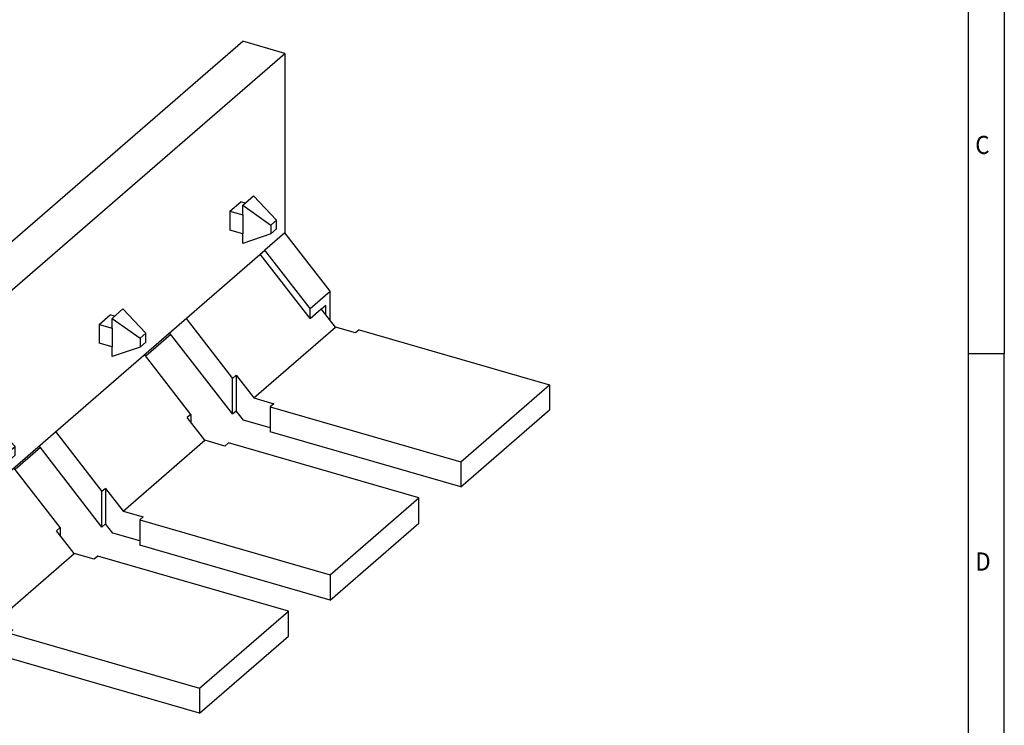
# Model space of a CAD drawing. Units: millimetres. Extents: x -458 to -38, y -314 to -17.
# Drawn here: x -173 to -38, y -246 to -148 of the extents above; entities that cross this region are included whole.
import ezdxf

# ---------------------------------------------------------------- set-up
doc = ezdxf.new("R2010")
doc.units = ezdxf.units.MM
doc.layers.add('1', color=7, linetype='Continuous')
doc.styles.add('CONVERTER_11', font='txt.shx', dxfattribs={"width": 0.9})

# ---------------------------------------------------------------- blocks, each defined once
blk = doc.blocks.new('EB_3-36_UKH-select__3', base_point=(-192.3490814247155, -243.97847254463))
at = {"color": 7, "linetype": 'Continuous'}
for p, q in [((-192.3490814247155, -194.4351333573722), (-142.6490814247155, -151.3936707892856)), ((-136.8467112193598, -153.0686707892856), (-142.6490814247155, -151.3936707892856)), ((-186.5467112193598, -196.1101333573722), (-136.8467112193598, -153.0686707892856)), ((-136.8467112193598, -153.0686707892856), (-136.8467112193598, -177.7936960673313)), ((-144.4467112193598, -174.805908424275), (-142.9467112193598, -173.5068703185984)), ((-142.32712819444, -173.6857285317097), (-142.9467112193598, -173.5068703185984)), ((-142.6713591416016, -173.9838412767205), (-141.1713591416016, -172.6848031710438)), ((-138.0210183922093, -176.0315280514928), (-141.1713591416016, -172.6848031710438)), ((-144.4467112193598, -174.805908424275), (-144.4467112193598, -177.4039846356283)), ((-144.4467112193598, -174.805908424275), (-142.6713591416017, -175.318408424275)), ((-142.6713591416017, -175.318408424275), (-142.6713591416016, -173.9838412767205)), ((-142.6713591416016, -173.9838412767205), (-138.80689412034, -176.7121163962715)), ((-142.6713591416017, -175.318408424275), (-142.6713591416016, -177.9164846356283)), ((-138.80689412034, -176.7121163962715), (-138.0210183922093, -176.0315280514928)), ((-138.0210183922093, -177.2487385579551), (-138.0210183922093, -176.0315280514928)), ((-142.6713591416016, -177.9164846356283), (-144.4467112193598, -177.4039846356283)), ((-138.80689412034, -176.7121163962715), (-138.8068941203401, -177.9293269027338)), ((-138.0210183922093, -177.2487385579551), (-138.8068941203401, -177.9293269027338)), ((-142.6713591416016, -179.2510517831828), (-142.6713591416016, -177.9164846356283)), ((-138.8068941203401, -177.9293269027338), (-142.6713591416016, -179.2510517831828)), ((-136.8467112193598, -177.7936960673313), (-139.5967112193598, -180.1752659277385)), ((-130.6113283121118, -185.8290789745793), (-136.8467112193598, -177.7936960673313)), ((-183.7967112193598, -218.4535887750107), (-139.5967112193598, -180.1752659277385)), ((-133.3613283121118, -188.2106488349865), (-139.5967112193598, -180.1752659277385)), ((-133.3613283121118, -189.5962894810416), (-140.2397892811945, -180.7321878659038)), ((-133.3613283121118, -188.2106488349865), (-130.6113283121118, -185.8290789745793)), ((-130.6113283121119, -189.8542277801489), (-130.6113283121118, -185.8290789745793)), ((-160.6713591416017, -189.5722985448404), (-159.1713591416017, -188.2732604391637)), ((-156.0210183922093, -191.6199853196127), (-159.1713591416017, -188.2732604391637)), ((-133.3613283121118, -189.5962894810416), (-133.3613283121118, -188.2106488349865)), ((-133.3613283121118, -189.5962894810416), (-131.8363283121118, -188.2756007402703)), ((-129.8877711535968, -190.7866578987853), (-131.8363283121118, -188.2756007402703)), ((-131.2113283121118, -187.8183880625199), (-131.7973190864131, -188.325870959448)), ((-131.2113283121118, -189.081022699392), (-131.2113283121118, -187.8183880625199)), ((-162.4467112193598, -190.3943656923949), (-160.9467112193598, -189.0953275867182)), ((-160.32712819444, -189.2741857998296), (-160.9467112193598, -189.0953275867182)), ((-160.6713591416017, -190.9068656923949), (-160.6713591416017, -189.5722985448404)), ((-160.6713591416017, -189.5722985448404), (-156.8068941203401, -192.3005736643915)), ((-150.4647892811945, -189.5872976195997), (-144.0626422841933, -197.837585262656)), ((-162.4467112193598, -190.3943656923949), (-162.4467112193598, -192.9924419037482)), ((-162.4467112193598, -190.3943656923949), (-160.6713591416017, -190.9068656923949)), ((-160.6713591416017, -190.9068656923949), (-160.6713591416017, -193.5049419037482)), ((-141.1377711535968, -200.5294436913602), (-129.8877711535968, -190.7866578987853)), ((-127.1164898614866, -191.5866578987853), (-129.8877711535968, -190.7866578987853)), ((-126.6164898614866, -191.1536451968931), (-127.1164898614866, -191.5866578987853)), ((-126.6164898614866, -191.1536451968931), (-100.3759201268182, -198.7286451968931)), ((-156.8068941203401, -192.3005736643915), (-156.0210183922093, -191.6199853196127)), ((-156.8068941203401, -192.3005736643915), (-156.8068941203401, -193.5177841708538)), ((-152.5555838435429, -191.7919221411217), (-156.0319595517647, -194.802551817541)), ((-156.0210183922094, -192.837195826075), (-156.0210183922093, -191.6199853196127)), ((-144.0626422841933, -202.7365647482224), (-152.7384135729726, -191.5563140149409)), ((-160.6713591416017, -193.5049419037482), (-162.4467112193598, -192.9924419037482)), ((-160.6713591416017, -194.8395090513027), (-160.6713591416017, -193.5049419037482)), ((-156.8068941203401, -193.5177841708538), (-160.6713591416017, -194.8395090513027)), ((-156.0210183922094, -192.837195826075), (-156.8068941203401, -193.5177841708538)), ((-192.3490814247155, -194.4351333573722), (-192.3490814247155, -225.0541019518518)), ((-186.5467112193598, -196.1101333573722), (-192.3490814247155, -194.4351333573722)), ((-149.8126422841933, -202.8172313344166), (-156.2147892811945, -194.5669436913602)), ((-186.5467112193598, -196.1101333573722), (-186.5467112193598, -220.8351586354179)), ((-143.5626422841933, -197.4045725607638), (-144.0626422841933, -197.837585262656)), ((-144.0626422841933, -202.7365647482224), (-144.0626422841933, -197.837585262656)), ((-143.5626422841933, -197.4045725607638), (-141.1377711535968, -200.5294436913602)), ((-143.5626422841933, -197.4045725607638), (-143.5626422841933, -202.3035520463302)), ((-112.6259201268181, -209.3374563932525), (-100.3759201268182, -198.7286451968931)), ((-100.3759201268182, -198.7286451968931), (-100.3759201268182, -202.1927468120308)), ((-141.1377711535968, -200.5294436913602), (-138.3664898614866, -201.3294436913602)), ((-138.3664898614866, -201.3294436913602), (-138.8664898614866, -201.7624563932525)), ((-138.8664898614866, -201.7624563932525), (-138.8664898614866, -205.2265580083902)), ((-138.8664898614866, -201.7624563932525), (-112.6259201268181, -209.3374563932525)), ((-149.8126422841933, -202.8172313344166), (-150.3126422841933, -203.2502440363088)), ((-147.8877711535968, -206.3751151669052), (-150.3126422841933, -203.2502440363088)), ((-149.8126422841933, -202.8172313344166), (-149.8126422841933, -203.8945816036061)), ((-144.0626422841933, -202.7365647482224), (-143.5626422841933, -202.3035520463302)), ((-142.5726490240255, -203.5793317441249), (-143.5626422841933, -202.3035520463302)), ((-112.6259201268181, -212.8015580083902), (-100.3759201268182, -202.1927468120308)), ((-180.4467112193598, -205.9828229605148), (-178.9467112193598, -204.6837848548381)), ((-178.3271281944401, -204.8626430679495), (-178.9467112193598, -204.6837848548381)), ((-178.6713591416017, -205.1607558129603), (-177.1713591416017, -203.8617177072836)), ((-174.0210183922094, -207.2084425877326), (-177.1713591416017, -203.8617177072836)), ((-138.8664898614866, -204.6492077392006), (-142.5726490240255, -203.5793317441249)), ((-180.4467112193598, -205.9828229605148), (-180.4467112193598, -208.5808991718681)), ((-180.4467112193598, -205.9828229605148), (-178.6713591416017, -206.4953229605148)), ((-178.6713591416017, -205.1607558129603), (-174.8068941203401, -207.8890309325113)), ((-178.6713591416017, -206.4953229605148), (-178.6713591416017, -205.1607558129603)), ((-168.4647892811945, -205.1757548877196), (-162.0626422841933, -213.4260425307759)), ((-112.6259201268181, -212.8015580083902), (-138.8664898614866, -205.2265580083902)), ((-178.6713591416017, -206.4953229605148), (-178.6713591416017, -209.0933991718681)), ((-174.8068941203401, -207.8890309325113), (-174.0210183922094, -207.2084425877326)), ((-170.5555838435429, -207.3803794092416), (-174.0319595517647, -210.3910090856609)), ((-174.0210183922094, -208.4256530941949), (-174.0210183922094, -207.2084425877326)), ((-162.0626422841933, -218.3250220163423), (-170.7384135729726, -207.1447712830608)), ((-159.1377711535968, -216.1179009594801), (-147.8877711535968, -206.3751151669052)), ((-145.1164898614866, -207.1751151669052), (-147.8877711535968, -206.3751151669052)), ((-144.6164898614866, -206.742102465013), (-145.1164898614866, -207.1751151669052)), ((-118.3759201268181, -214.317102465013), (-144.6164898614866, -206.742102465013)), ((-178.6713591416017, -209.0933991718681), (-180.4467112193598, -208.5808991718681)), ((-174.8068941203401, -207.8890309325113), (-174.8068941203401, -209.1062414389737)), ((-174.0210183922094, -208.4256530941949), (-174.8068941203401, -209.1062414389737)), ((-178.6713591416017, -210.4279663194226), (-178.6713591416017, -209.0933991718681)), ((-174.8068941203401, -209.1062414389737), (-178.6713591416017, -210.4279663194226)), ((-167.8126422841933, -218.4056886025365), (-174.2147892811945, -210.1554009594801)), ((-112.6259201268181, -209.3374563932525), (-112.6259201268181, -212.8015580083902)), ((-161.5626422841933, -212.9930298288837), (-162.0626422841933, -213.4260425307759)), ((-161.5626422841933, -212.9930298288837), (-159.1377711535968, -216.1179009594801)), ((-161.5626422841933, -212.9930298288837), (-161.5626422841933, -217.8920093144501)), ((-162.0626422841933, -218.3250220163423), (-162.0626422841933, -213.4260425307759)), ((-130.6259201268182, -224.9259136613723), (-118.3759201268181, -214.317102465013)), ((-118.3759201268181, -217.7812040801507), (-118.3759201268181, -214.317102465013)), ((-159.1377711535968, -216.1179009594801), (-156.3664898614866, -216.9179009594801)), ((-156.3664898614866, -216.9179009594801), (-156.8664898614866, -217.3509136613724)), ((-183.7967112193598, -218.4535887750107), (-186.5467112193598, -220.8351586354179)), ((-183.7967112193598, -218.4535887750107), (-177.5613283121118, -226.4889716822587)), ((-167.8126422841933, -218.4056886025365), (-168.3126422841933, -218.8387013044287)), ((-167.8126422841933, -218.4056886025365), (-167.8126422841933, -219.4830388717261)), ((-162.0626422841933, -218.3250220163423), (-161.5626422841933, -217.8920093144501)), ((-160.5726490240255, -219.1677890122448), (-161.5626422841933, -217.8920093144501)), ((-156.8664898614866, -217.3509136613724), (-130.6259201268182, -224.9259136613723)), ((-156.8664898614866, -217.3509136613724), (-156.8664898614866, -220.8150152765101)), ((-130.6259201268182, -228.3900152765101), (-118.3759201268181, -217.7812040801507)), ((-165.8877711535968, -221.9635724350251), (-168.3126422841933, -218.8387013044287)), ((-156.8664898614867, -220.2376650073205), (-160.5726490240255, -219.1677890122448)), ((-186.5467112193598, -220.8351586354179), (-180.3113283121118, -228.8705415426659)), ((-130.6259201268182, -228.3900152765101), (-156.8664898614866, -220.8150152765101)), ((-177.1377711535968, -231.7063582276), (-165.8877711535968, -221.9635724350251)), ((-163.1164898614866, -222.7635724350251), (-165.8877711535968, -221.9635724350251)), ((-162.6164898614866, -222.3305597331329), (-163.1164898614866, -222.7635724350251)), ((-136.3759201268182, -229.9055597331329), (-162.6164898614866, -222.3305597331329)), ((-185.2093424141937, -234.254906082208), (-192.3490814247155, -225.0541019518518)), ((-130.6259201268182, -224.9259136613723), (-130.6259201268182, -228.3900152765101)), ((-180.3113283121118, -228.8705415426659), (-177.5613283121118, -226.4889716822587)), ((-177.5613283121118, -226.4889716822587), (-177.5613283121118, -227.8746123283138)), ((-179.0863283121118, -229.195301069085), (-177.5613283121118, -227.8746123283138)), ((-180.3113283121118, -235.6688409623737), (-180.3113283121118, -228.8705415426659)), ((-179.0863283121118, -229.2793542686999), (-179.7113283121118, -229.8206201460651)), ((-179.0863283121118, -229.195301069085), (-177.1377711535968, -231.7063582276)), ((-179.0863283121118, -229.2793542686999), (-179.0863283121118, -229.195301069085)), ((-179.7113283121118, -229.8206201460651), (-179.7113283121118, -235.1492257201031)), ((-148.6259201268182, -240.5143709294922), (-136.3759201268182, -229.9055597331329)), ((-136.3759201268182, -233.3696613482706), (-136.3759201268182, -229.9055597331329)), ((-177.1377711535968, -231.7063582276), (-174.3664898614866, -232.5063582276)), ((-178.5726490240255, -234.7562462803647), (-179.7113283121119, -233.2888585955296)), ((-174.3664898614866, -232.5063582276), (-174.8664898614866, -232.9393709294922)), ((-174.8664898614866, -236.40347254463), (-174.8664898614866, -232.9393709294922)), ((-174.8664898614866, -232.9393709294922), (-148.6259201268182, -240.5143709294922)), ((-148.6259201268182, -243.97847254463), (-136.3759201268182, -233.3696613482706)), ((-185.2093424141937, -234.254906082208), (-180.3113283121118, -235.6688409623737)), ((-180.3113283121118, -235.6688409623737), (-179.7113283121118, -235.1492257201031)), ((-174.8664898614867, -235.8261222754404), (-178.5726490240255, -234.7562462803647)), ((-148.6259201268182, -243.97847254463), (-174.8664898614866, -236.40347254463)), ((-148.6259201268182, -240.5143709294922), (-148.6259201268182, -243.97847254463))]:
    blk.add_line(p, q, dxfattribs=at)
blk = doc.blocks.new('Gen1', base_point=(-145.9999999997592, -198.000002336954))
blk.add_blockref('EB_3-36_UKH-select__3', (-192.3490814247155, -243.97847254463))
blk = doc.blocks.new('_rahmen', base_point=(-42.70821969616969, -314.224989179649))
at = {"layer": '1', "color": 6, "linetype": 'Continuous'}
for p, q in [((-42.70821969616969, -137.024989179649), (-42.70821969616969, -194.4249891796488)), ((-42.70821969616969, -194.4249891796488), (-42.70821969616975, -251.8249891796489))]:
    blk.add_line(p, q, dxfattribs=at)
at = {"layer": '1', "color": 2, "linetype": 'Continuous'}
for p in [(-37.70821969617219, -137.024989179649), (-42.70821969616969, -194.4249891796488), (-37.70821969617219, -251.8249891796489)]:
    blk.add_line(p, (-37.70821969617219, -194.4249891796488), dxfattribs=at)
at = {"layer": '1', "color": 7, "style": 'CONVERTER_11', "width": 0.9}
for s, p in [('C', (-41.70821969616969, -166.9249891796488)), ('D', (-41.70821969616969, -224.3249891796489))]:
    blk.add_text(s, height=2.5, dxfattribs=at).set_placement(p)
blk = doc.blocks.new('A3I_CS', base_point=(-42.70821969616969, -314.224989179649))
at = {"layer": '1'}
blk.add_blockref('_rahmen', (-42.70821969616969, -314.224989179649), dxfattribs=at)
blk = doc.blocks.new('1')
for name, p in [('A3I_CS', (-42.70821969616969, -314.224989179649)), ('Gen1', (-145.9999999997592, -198.000002336954))]:
    blk.add_blockref(name, p)

msp = doc.modelspace()

# ---------------------------------------------------------------- block references
at = {"layer": '1'}
msp.add_blockref('1', (0, 0), dxfattribs=at)

doc.saveas('drawing.dxf')
